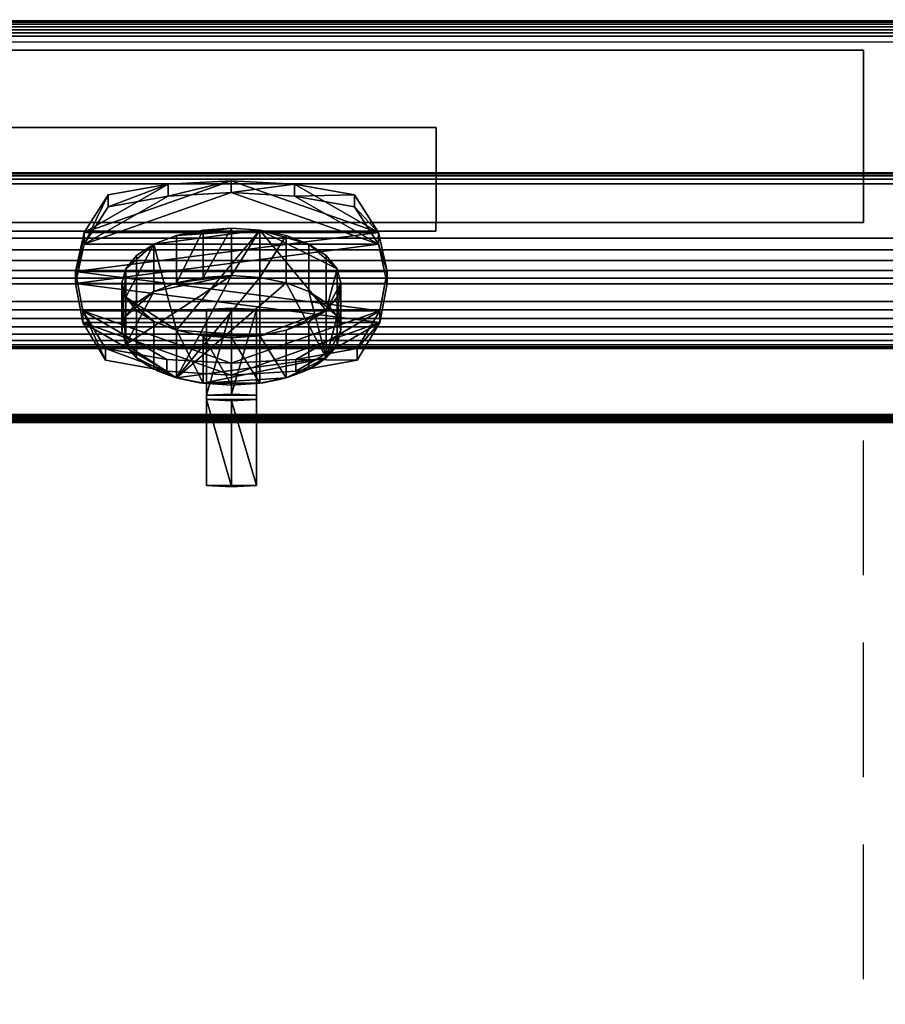
# Model space of a CAD drawing. Extents: x 0 to 1223, y -1311 to 0.
# Drawn here: x 201 to 402, y -1082 to -854 of the extents above; entities that cross this region are included whole.
import ezdxf

# ---------------------------------------------------------------- set-up
doc = ezdxf.new("R2010")
doc.units = 0
doc.header["$LTSCALE"] = 25
doc.header["$MEASUREMENT"] = 0
doc.linetypes.add('CONTINUA', pattern=[0])
doc.linetypes.add('NASCOSTA', pattern=[0.375, 0.25, -0.125])
for name, color, linetype in [('IQ_200_2D', 1, 'CONTINUOUS'), ('IQ_200_3D', 1, 'CONTINUOUS'), ('IQ_204_2D', 7, 'CONTINUA'), ('IQ_BLUE_3D', 5, 'CONTINUOUS')]:
    doc.layers.add(name, color=color, linetype=linetype)

msp = doc.modelspace()

# ---------------------------------------------------------------- linework, layer by layer
at = {"layer": 'IQ_200_2D'}
msp.add_line((0, -929.94), (1200, -929.94), dxfattribs=at)
at = {"layer": 'IQ_204_2D'}
for p, q in [((1200, -858.87), (0, -858.87)), ((244.21, -929.94), (244.21, -961.72)), ((255.79, -961.72), (255.79, -929.94)), ((0, -947.15), (1200, -947.15)), ((0, -947.15), (1200, -947.15))]:
    msp.add_line(p, q, dxfattribs=at)
at = {"layer": 'IQ_204_2D', "linetype": 'NASCOSTA', "ltscale": 5}
msp.add_line((396.7, -1310.69), (396.7, -947.15), dxfattribs=at)
at = {"layer": 'IQ_204_2D'}
for centre, ratio, start_param, end_param in [((250, -925.73), 0.5, 3.478955, 4.482568), ((250, -925.73), 0.5, 4.94221, 5.945823), ((250, -951.27), 0.422618, 4.482568, 4.94221)]:
    msp.add_ellipse(centre, major_axis=(25.4, 0), ratio=ratio, start_param=start_param, end_param=end_param, dxfattribs=at)

# ---------------------------------------------------------------- meshes
at = {"layer": 'IQ_200_3D'}
mesh = msp.add_polyface(dxfattribs=at)
corners = [(1200, -904.31, 900), (1200, 0, 900), (0, 0, 900), (0, -904.31, 900), (32.34, -784.61, 900), (32.34, -121.1, 900), (367.66, -121.1, 900), (367.66, -784.61, 900)]
mesh.append_faces([[corners[k] for k in face] for face in [(6, 1, 2, 5), (5, 2, 3, 4)]], dxfattribs={"vtx0": -1, "vtx2": -1})
mesh.append_faces([[corners[k] for k in face] for face in [(0, 1, 6, 7), (3, 0, 7, 4)]], dxfattribs={"vtx1": -1, "vtx3": -1})
mesh = msp.add_polyface(dxfattribs=at)
corners = [(1200, -853.87, 200), (0, -853.87, 200), (0, -70, 200), (1200, -70, 200)]
mesh.append_faces([[corners[k] for k in face] for face in [(0, 1, 2, 3)]])
mesh = msp.add_polyface(dxfattribs=at)
corners = [(1200, -853.87, 658.65), (1200, -853.96, 659.42), (1200, -854.24, 660.14), (1200, -854.69, 660.78), (1200, -855.27, 661.28), (1200, -855.96, 661.64), (1200, -856.71, 661.81), (1200, -857.49, 661.8), (0, -857.49, 661.8), (0, -856.71, 661.81), (0, -855.96, 661.64), (0, -855.27, 661.28), (0, -854.69, 660.78), (0, -854.24, 660.14), (0, -853.96, 659.42), (0, -853.87, 658.65)]
mesh.append_faces([[corners[k] for k in face] for face in [(9, 6, 7, 8)]], dxfattribs={"vtx0": -1})
mesh.append_faces([[corners[k] for k in face] for face in [(10, 5, 6, 9), (11, 4, 5, 10), (4, 11, 12, 3), (13, 2, 3, 12), (14, 1, 2, 13)]], dxfattribs={"vtx0": -1, "vtx2": -1})
mesh.append_faces([[corners[k] for k in face] for face in [(15, 0, 1, 14)]], dxfattribs={"vtx2": -1})
mesh = msp.add_polyface(dxfattribs=at)
corners = [(1200, -853.87, 658.65), (0, -853.87, 658.65), (0, -853.87, 200), (1200, -853.87, 200)]
mesh.append_faces([[corners[k] for k in face] for face in [(0, 1, 2, 3)]])
mesh = msp.add_polyface(dxfattribs=at)
corners = [(1200, -945.29, 649.46), (0, -945.29, 649.46), (0, -857.49, 661.8), (1200, -857.49, 661.8)]
mesh.append_faces([[corners[k] for k in face] for face in [(0, 1, 2, 3)]])
mesh = msp.add_polyface(dxfattribs=at)
corners = [(396.7, -900.69, 200), (0, -900.69, 200), (0, -860.69, 200), (396.7, -860.69, 200)]
mesh.append_faces([[corners[k] for k in face] for face in [(0, 1, 2, 3)]])
mesh = msp.add_polyface(dxfattribs=at)
corners = [(396.7, -860.69, 200), (0, -860.69, 200), (0, -860.69, 645.2), (396.7, -860.69, 645.2)]
mesh.append_faces([[corners[k] for k in face] for face in [(0, 1, 2, 3)]])
mesh = msp.add_polyface(dxfattribs=at)
corners = [(396.7, -860.69, 645.2), (0, -860.69, 645.2), (0, -900.69, 645.2), (396.7, -900.69, 645.2)]
mesh.append_faces([[corners[k] for k in face] for face in [(0, 1, 2, 3)]])
mesh = msp.add_polyface(dxfattribs=at)
corners = [(396.7, -900.69, 200), (396.7, -860.69, 200), (396.7, -860.69, 645.2), (396.7, -900.69, 645.2)]
mesh.append_faces([[corners[k] for k in face] for face in [(0, 1, 2, 3)]])
mesh = msp.add_polyface(dxfattribs=at)
corners = [(297.5, -878.63, 604.3), (102, -878.63, 604.3), (102, -900.69, 566.09), (297.5, -900.69, 566.09)]
mesh.append_faces([[corners[k] for k in face] for face in [(0, 1, 2, 3)]])
mesh = msp.add_polyface(dxfattribs=at)
corners = [(297.5, -900.69, 604.3), (102, -900.69, 604.3), (102, -878.63, 604.3), (297.5, -878.63, 604.3)]
mesh.append_faces([[corners[k] for k in face] for face in [(0, 1, 2, 3)]])
mesh = msp.add_polyface(dxfattribs=at)
corners = [(297.5, -878.63, 604.3), (297.5, -900.69, 566.09), (297.5, -900.69, 604.3)]
mesh.append_faces([[corners[k] for k in face] for face in [(0, 1, 2)]])
mesh = msp.add_polyface(dxfattribs=at)
corners = [(1200, -889.88, 808.44), (1200, -889.38, 809.65), (1200, -889.21, 810.94), (1200, -889.38, 812.23), (1200, -889.88, 813.44), (1200, -890.68, 814.47), (1200, -891.71, 815.27), (0, -891.71, 815.27), (0, -890.68, 814.47), (0, -889.88, 813.44), (0, -889.38, 812.23), (0, -889.21, 810.94), (0, -889.38, 809.65), (0, -889.88, 808.44)]
mesh.append_faces([[corners[k] for k in face] for face in [(8, 5, 6, 7)]], dxfattribs={"vtx0": -1})
mesh.append_faces([[corners[k] for k in face] for face in [(9, 4, 5, 8), (4, 9, 10, 3), (12, 1, 2, 11), (3, 10, 11, 2)]], dxfattribs={"vtx0": -1, "vtx2": -1})
mesh.append_faces([[corners[k] for k in face] for face in [(13, 0, 1, 12)]], dxfattribs={"vtx2": -1})
mesh = msp.add_polyface(dxfattribs=at)
corners = [(1200, -889.88, 808.44), (0, -889.88, 808.44), (0, -947.15, 709.26), (1200, -947.15, 709.26)]
mesh.append_faces([[corners[k] for k in face] for face in [(0, 1, 2, 3)]])
mesh = msp.add_polyface(dxfattribs=at)
corners = [(1200, -919.01, 831.03), (0, -919.01, 831.03), (0, -891.71, 815.27), (1200, -891.71, 815.27)]
mesh.append_faces([[corners[k] for k in face] for face in [(0, 1, 2, 3)]])
mesh = msp.add_polyface(dxfattribs=at)
corners = [(396.7, -900.69, 200), (396.7, -900.69, 645.2), (0, -900.69, 645.2), (0, -900.69, 200), (297.5, -900.69, 604.3), (297.5, -900.69, 566.09), (102, -900.69, 566.09), (102, -900.69, 604.3)]
mesh.append_faces([[corners[k] for k in face] for face in [(1, 4, 5, 0), (0, 5, 6, 3)]], dxfattribs={"vtx0": -1, "vtx2": -1})
mesh.append_faces([[corners[k] for k in face] for face in [(7, 4, 1, 2), (6, 7, 2, 3)]], dxfattribs={"vtx1": -1, "vtx3": -1})
mesh = msp.add_polyface(dxfattribs=at)
corners = [(297.46, -900.69, 634.3), (297.46, -900.69, 604.41), (102.54, -900.69, 604.41), (102.54, -900.69, 634.3)]
mesh.append_faces([[corners[k] for k in face] for face in [(0, 1, 2, 3)]])
mesh = msp.add_polyface(dxfattribs=at)
corners = [(102.54, -902.72, 604.41), (102.54, -900.69, 604.41), (297.46, -900.69, 604.41), (297.46, -902.72, 604.41)]
mesh.append_faces([[corners[k] for k in face] for face in [(0, 1, 2, 3)]])
mesh = msp.add_polyface(dxfattribs=at)
corners = [(297.46, -902.72, 634.3), (297.46, -900.69, 634.3), (102.54, -900.69, 634.3), (102.54, -902.72, 634.3)]
mesh.append_faces([[corners[k] for k in face] for face in [(0, 1, 2, 3)]])
mesh = msp.add_polyface(dxfattribs=at)
corners = [(250, -902.04, 793.74), (256.57, -902.47, 792.99), (262.7, -903.74, 790.79), (267.96, -905.76, 787.3), (272, -908.39, 782.74), (274.53, -911.45, 777.44), (275.4, -914.74, 771.74), (274.53, -918.02, 766.05), (272, -921.09, 760.75), (267.96, -923.72, 756.19), (262.7, -925.73, 752.69), (256.57, -927, 750.5), (250, -927.44, 749.75), (243.43, -927, 750.5), (237.3, -925.73, 752.69), (232.04, -923.72, 756.19), (228, -921.09, 760.75), (225.47, -918.02, 766.05), (224.6, -914.74, 771.74), (225.47, -911.45, 777.44), (228, -908.39, 782.74), (232.04, -905.76, 787.3), (237.3, -903.74, 790.79), (243.43, -902.47, 792.99)]
mesh.append_faces([[corners[k] for k in face] for face in [(10, 8, 9), (5, 3, 4), (3, 1, 2), (21, 19, 20), (19, 17, 18), (13, 11, 12)]], dxfattribs={"vtx0": -1})
mesh.append_faces([[corners[k] for k in face] for face in [(1, 22, 0), (15, 17, 14)]], dxfattribs={"vtx0": -1, "vtx1": -1})
mesh.append_faces([[corners[k] for k in face] for face in [(1, 8, 11), (3, 5, 1), (5, 8, 1), (1, 11, 14), (1, 14, 21), (17, 21, 14), (21, 17, 19)]], dxfattribs={"vtx0": -1, "vtx1": -1, "vtx2": -1})
mesh.append_faces([[corners[k] for k in face] for face in [(23, 0, 22)]], dxfattribs={"vtx1": -1})
mesh.append_faces([[corners[k] for k in face] for face in [(5, 6, 8), (10, 11, 8), (13, 14, 11), (21, 22, 1)]], dxfattribs={"vtx1": -1, "vtx2": -1})
mesh.append_faces([[corners[k] for k in face] for face in [(6, 7, 8), (15, 16, 17)]], dxfattribs={"vtx2": -1})
mesh = msp.add_polyface(dxfattribs=at)
corners = [(250, -938.43, 756.1), (243.43, -938, 756.85), (237.3, -936.73, 759.04), (232.04, -934.71, 762.54), (228, -932.08, 767.1), (225.47, -929.02, 772.4), (224.6, -925.73, 778.09), (225.47, -922.45, 783.79), (228, -919.38, 789.09), (232.04, -916.75, 793.65), (237.3, -914.74, 797.14), (243.43, -913.47, 799.34), (250, -913.03, 800.09), (250, -902.04, 793.74), (243.43, -902.47, 792.99), (237.3, -903.74, 790.79), (232.04, -905.76, 787.3), (228, -908.39, 782.74), (225.47, -911.45, 777.44), (224.6, -914.74, 771.74), (225.47, -918.02, 766.05), (228, -921.09, 760.75), (232.04, -923.72, 756.19), (237.3, -925.73, 752.69), (243.43, -927, 750.5), (250, -927.44, 749.75)]
mesh.append_faces([[corners[k] for k in face] for face in [(14, 11, 13), (15, 10, 14), (20, 5, 19), (2, 23, 1)]], dxfattribs={"vtx0": -1, "vtx1": -1})
mesh.append_faces([[corners[k] for k in face] for face in [(14, 10, 11), (1, 23, 24), (19, 5, 6)]], dxfattribs={"vtx0": -1, "vtx2": -1})
mesh.append_faces([[corners[k] for k in face] for face in [(25, 0, 24)]], dxfattribs={"vtx1": -1})
mesh.append_faces([[corners[k] for k in face] for face in [(6, 7, 18), (18, 19, 6), (0, 1, 24)]], dxfattribs={"vtx1": -1, "vtx2": -1})
mesh.append_faces([[corners[k] for k in face] for face in [(16, 17, 8, 9), (15, 16, 9, 10), (17, 18, 7, 8), (20, 21, 4, 5), (22, 23, 2, 3), (21, 22, 3, 4)]], dxfattribs={"vtx1": -1, "vtx3": -1})
mesh.append_faces([[corners[k] for k in face] for face in [(11, 12, 13)]], dxfattribs={"vtx2": -1})
mesh = msp.add_polyface(dxfattribs=at)
corners = [(250, -913.03, 800.09), (256.57, -913.47, 799.34), (262.7, -914.74, 797.14), (267.96, -916.75, 793.65), (272, -919.38, 789.09), (274.53, -922.45, 783.79), (275.4, -925.73, 778.09), (274.53, -929.02, 772.4), (272, -932.08, 767.1), (267.96, -934.71, 762.54), (262.7, -936.73, 759.04), (256.57, -938, 756.85), (250, -938.43, 756.1), (250, -927.44, 749.75), (256.57, -927, 750.5), (262.7, -925.73, 752.69), (267.96, -923.72, 756.19), (272, -921.09, 760.75), (274.53, -918.02, 766.05), (275.4, -914.74, 771.74), (274.53, -911.45, 777.44), (272, -908.39, 782.74), (267.96, -905.76, 787.3), (262.7, -903.74, 790.79), (256.57, -902.47, 792.99), (250, -902.04, 793.74)]
mesh.append_faces([[corners[k] for k in face] for face in [(14, 11, 13), (15, 10, 14), (20, 5, 19), (2, 23, 1)]], dxfattribs={"vtx0": -1, "vtx1": -1})
mesh.append_faces([[corners[k] for k in face] for face in [(14, 10, 11), (1, 23, 24), (19, 5, 6)]], dxfattribs={"vtx0": -1, "vtx2": -1})
mesh.append_faces([[corners[k] for k in face] for face in [(25, 0, 24)]], dxfattribs={"vtx1": -1})
mesh.append_faces([[corners[k] for k in face] for face in [(6, 7, 18), (18, 19, 6), (0, 1, 24)]], dxfattribs={"vtx1": -1, "vtx2": -1})
mesh.append_faces([[corners[k] for k in face] for face in [(16, 17, 8, 9), (15, 16, 9, 10), (17, 18, 7, 8), (20, 21, 4, 5), (22, 23, 2, 3), (21, 22, 3, 4)]], dxfattribs={"vtx1": -1, "vtx3": -1})
mesh.append_faces([[corners[k] for k in face] for face in [(11, 12, 13)]], dxfattribs={"vtx2": -1})
mesh = msp.add_polyface(dxfattribs=at)
corners = [(297.46, -902.72, 604.41), (297.46, -900.69, 604.41), (297.46, -900.69, 634.3), (297.46, -902.72, 634.3)]
mesh.append_faces([[corners[k] for k in face] for face in [(0, 1, 2, 3)]])
mesh = msp.add_polyface(dxfattribs=at)
corners = [(1200, -914.94, 892.8), (1200, -913.64, 895.19), (1200, -911.81, 897.2), (1200, -909.56, 898.73), (1200, -907.01, 899.68), (1200, -904.31, 900), (0, -904.31, 900), (0, -907.01, 899.68), (0, -909.56, 898.73), (0, -911.81, 897.2), (0, -913.64, 895.19), (0, -914.94, 892.8)]
mesh.append_faces([[corners[k] for k in face] for face in [(1, 10, 11, 0)]], dxfattribs={"vtx0": -1})
mesh.append_faces([[corners[k] for k in face] for face in [(4, 7, 8, 3), (3, 8, 9, 2), (2, 9, 10, 1)]], dxfattribs={"vtx0": -1, "vtx2": -1})
mesh.append_faces([[corners[k] for k in face] for face in [(5, 6, 7, 4)]], dxfattribs={"vtx2": -1})
mesh = msp.add_polyface(dxfattribs=at)
corners = [(102.54, -902.72, 604.41), (297.46, -902.72, 604.41), (297.46, -902.72, 634.3), (102.54, -902.72, 634.3)]
mesh.append_faces([[corners[k] for k in face] for face in [(0, 1, 2, 3)]])
mesh = msp.add_polyface(dxfattribs=at)
corners = [(250, -913.03, 800.09), (243.43, -913.47, 799.34), (237.3, -914.74, 797.14), (232.04, -916.75, 793.65), (228, -919.38, 789.09), (225.47, -922.45, 783.79), (224.6, -925.73, 778.09), (225.47, -929.02, 772.4), (228, -932.08, 767.1), (232.04, -934.71, 762.54), (237.3, -936.73, 759.04), (243.43, -938, 756.85), (250, -938.43, 756.1), (256.57, -938, 756.85), (262.7, -936.73, 759.04), (267.96, -934.71, 762.54), (272, -932.08, 767.1), (274.53, -929.02, 772.4), (275.4, -925.73, 778.09), (274.53, -922.45, 783.79), (272, -919.38, 789.09), (267.96, -916.75, 793.65), (262.7, -914.74, 797.14), (256.57, -913.47, 799.34)]
mesh.append_faces([[corners[k] for k in face] for face in [(10, 8, 9), (5, 3, 4), (2, 0, 1), (13, 11, 12), (16, 14, 15), (21, 19, 20)]], dxfattribs={"vtx0": -1})
mesh.append_faces([[corners[k] for k in face] for face in [(11, 16, 10), (3, 0, 2), (19, 16, 18)]], dxfattribs={"vtx0": -1, "vtx1": -1})
mesh.append_faces([[corners[k] for k in face] for face in [(10, 0, 7), (3, 7, 0), (3, 5, 7), (11, 14, 16), (10, 16, 22), (19, 21, 16)]], dxfattribs={"vtx0": -1, "vtx1": -1, "vtx2": -1})
mesh.append_faces([[corners[k] for k in face] for face in [(10, 7, 8), (11, 13, 14)]], dxfattribs={"vtx0": -1, "vtx2": -1})
mesh.append_faces([[corners[k] for k in face] for face in [(23, 0, 10), (22, 23, 10), (21, 22, 16)]], dxfattribs={"vtx1": -1, "vtx2": -1})
mesh.append_faces([[corners[k] for k in face] for face in [(5, 6, 7), (16, 17, 18)]], dxfattribs={"vtx2": -1})
mesh = msp.add_polyface(dxfattribs=at)
corners = [(1200, -914.94, 892.8), (0, -914.94, 892.8), (0, -929.54, 841.74), (1200, -929.54, 841.74)]
mesh.append_faces([[corners[k] for k in face] for face in [(0, 1, 2, 3)]])
mesh = msp.add_polyface(dxfattribs=at)
corners = [(1200, -919.01, 831.03), (1200, -921.01, 830.74), (1200, -923.02, 830.92), (1200, -924.93, 831.57), (1200, -926.65, 832.64), (1200, -928.06, 834.08), (1200, -929.1, 835.81), (1200, -929.71, 837.73), (1200, -929.86, 839.75), (1200, -929.54, 841.74), (0, -929.54, 841.74), (0, -929.86, 839.75), (0, -929.71, 837.73), (0, -929.1, 835.81), (0, -928.06, 834.08), (0, -926.65, 832.64), (0, -924.93, 831.57), (0, -923.02, 830.92), (0, -921.01, 830.74), (0, -919.01, 831.03)]
mesh.append_faces([[corners[k] for k in face] for face in [(1, 18, 19, 0)]], dxfattribs={"vtx0": -1})
mesh.append_faces([[corners[k] for k in face] for face in [(7, 12, 13, 6), (8, 11, 12, 7), (6, 13, 14, 5), (5, 14, 15, 4), (4, 15, 16, 3), (2, 17, 18, 1), (3, 16, 17, 2)]], dxfattribs={"vtx0": -1, "vtx2": -1})
mesh.append_faces([[corners[k] for k in face] for face in [(9, 10, 11, 8)]], dxfattribs={"vtx2": -1})
mesh = msp.add_polyface(dxfattribs=at)
corners = [(244.21, -920.87, 783.16), (250, -920.59, 783.77), (255.79, -920.87, 783.16), (255.79, -941.78, 738.33), (250, -942.06, 737.73), (244.21, -941.78, 738.33)]
mesh.append_faces([[corners[k] for k in face] for face in [(4, 5, 3)]], dxfattribs={"vtx1": -1})
mesh.append_faces([[corners[k] for k in face] for face in [(2, 3, 5, 0)]], dxfattribs={"vtx1": -1, "vtx3": -1})
mesh.append_faces([[corners[k] for k in face] for face in [(0, 1, 2)]], dxfattribs={"vtx2": -1})
mesh = msp.add_polyface(dxfattribs=at)
corners = [(244.21, -940.81, 792.46), (250, -940.53, 793.07), (255.79, -940.81, 792.46), (255.79, -920.87, 783.16), (250, -920.59, 783.77), (244.21, -920.87, 783.16)]
mesh.append_faces([[corners[k] for k in face] for face in [(1, 3, 4), (4, 0, 1)]], dxfattribs={"vtx0": -1, "vtx2": -1})
mesh.append_faces([[corners[k] for k in face] for face in [(2, 3, 1)]], dxfattribs={"vtx1": -1})
mesh.append_faces([[corners[k] for k in face] for face in [(4, 5, 0)]], dxfattribs={"vtx2": -1})
mesh = msp.add_polyface(dxfattribs=at)
corners = [(244.21, -940.81, 792.46), (244.21, -920.87, 783.16), (244.21, -941.78, 738.33), (244.21, -961.72, 747.63)]
mesh.append_faces([[corners[k] for k in face] for face in [(0, 1, 2, 3)]])
mesh = msp.add_polyface(dxfattribs=at)
corners = [(255.79, -961.72, 747.63), (255.79, -941.78, 738.33), (255.79, -920.87, 783.16), (255.79, -940.81, 792.46)]
mesh.append_faces([[corners[k] for k in face] for face in [(0, 1, 2, 3)]])
mesh = msp.add_polyface(dxfattribs=at)
corners = [(244.21, -940.81, 792.46), (244.21, -961.72, 747.63), (250, -962, 747.03), (255.79, -961.72, 747.63), (255.79, -940.81, 792.46), (250, -940.53, 793.07)]
mesh.append_faces([[corners[k] for k in face] for face in [(4, 0, 1, 3)]], dxfattribs={"vtx0": -1, "vtx2": -1})
mesh.append_faces([[corners[k] for k in face] for face in [(5, 0, 4)]], dxfattribs={"vtx1": -1})
mesh.append_faces([[corners[k] for k in face] for face in [(1, 2, 3)]], dxfattribs={"vtx2": -1})
mesh = msp.add_polyface(dxfattribs=at)
corners = [(255.79, -961.72, 747.63), (250, -962, 747.03), (244.21, -961.72, 747.63), (244.21, -941.78, 738.33), (250, -942.06, 737.73), (255.79, -941.78, 738.33)]
mesh.append_faces([[corners[k] for k in face] for face in [(1, 3, 4), (4, 0, 1)]], dxfattribs={"vtx0": -1, "vtx2": -1})
mesh.append_faces([[corners[k] for k in face] for face in [(2, 3, 1)]], dxfattribs={"vtx1": -1})
mesh.append_faces([[corners[k] for k in face] for face in [(4, 5, 0)]], dxfattribs={"vtx2": -1})
mesh = msp.add_polyface(dxfattribs=at)
corners = [(1200, -945.29, 649.46), (1200, -945.68, 649.45), (1200, -946.07, 649.54), (1200, -946.43, 649.72), (1200, -946.73, 649.98), (1200, -946.96, 650.31), (1200, -947.1, 650.68), (1200, -947.15, 651.08), (0, -947.15, 651.08), (0, -947.1, 650.68), (0, -946.96, 650.31), (0, -946.73, 649.98), (0, -946.43, 649.72), (0, -946.07, 649.54), (0, -945.68, 649.45), (0, -945.29, 649.46)]
mesh.append_faces([[corners[k] for k in face] for face in [(1, 14, 15, 0)]], dxfattribs={"vtx0": -1})
mesh.append_faces([[corners[k] for k in face] for face in [(6, 9, 10, 5), (5, 10, 11, 4), (4, 11, 12, 3), (3, 12, 13, 2), (2, 13, 14, 1)]], dxfattribs={"vtx0": -1, "vtx2": -1})
mesh.append_faces([[corners[k] for k in face] for face in [(7, 8, 9, 6)]], dxfattribs={"vtx2": -1})
mesh = msp.add_polyface(dxfattribs=at)
corners = [(1200, -947.15, 709.26), (0, -947.15, 709.26), (0, -947.15, 651.08), (1200, -947.15, 651.08)]
mesh.append_faces([[corners[k] for k in face] for face in [(0, 1, 2, 3)]])
at = {"layer": 'IQ_BLUE_3D'}
mesh = msp.add_polyface(dxfattribs=at)
corners = [(221.4, -894.29, 800.8), (235.32, -891.84, 805.04), (249.97, -891.01, 806.48), (264.63, -891.84, 805.04), (278.55, -894.29, 800.8), (284.17, -902.99, 785.73), (286.17, -912.08, 769.99), (284.48, -921.19, 754.22), (279.16, -929.94, 739.07), (264.96, -932.49, 734.65), (249.98, -933.35, 733.15), (234.99, -932.49, 734.65), (220.79, -929.94, 739.07), (215.51, -921.19, 754.22), (213.83, -912.08, 769.99), (215.82, -903, 785.73)]
mesh.append_faces([[corners[k] for k in face] for face in [(3, 5, 2), (14, 7, 13), (15, 5, 14)]], dxfattribs={"vtx0": -1, "vtx1": -1})
mesh.append_faces([[corners[k] for k in face] for face in [(13, 7, 10), (5, 15, 2)]], dxfattribs={"vtx0": -1, "vtx1": -1, "vtx2": -1})
mesh.append_faces([[corners[k] for k in face] for face in [(14, 5, 6)]], dxfattribs={"vtx0": -1, "vtx2": -1})
mesh.append_faces([[corners[k] for k in face] for face in [(9, 10, 7), (6, 7, 14), (1, 2, 15), (10, 11, 13)]], dxfattribs={"vtx1": -1, "vtx2": -1})
mesh.append_faces([[corners[k] for k in face] for face in [(7, 8, 9), (3, 4, 5), (11, 12, 13), (15, 0, 1)]], dxfattribs={"vtx2": -1})
mesh = msp.add_polyface(dxfattribs=at)
corners = [(221.4, -897.04, 802.39), (235.32, -894.59, 806.63), (249.97, -893.76, 808.07), (264.63, -894.59, 806.63), (278.55, -897.04, 802.39), (278.55, -894.29, 800.8), (264.63, -891.84, 805.04), (249.97, -891.01, 806.48), (235.32, -891.84, 805.04), (221.4, -894.29, 800.8)]
mesh.append_faces([[corners[k] for k in face] for face in [(5, 3, 4), (0, 8, 9)]], dxfattribs={"vtx0": -1})
mesh.append_faces([[corners[k] for k in face] for face in [(3, 6, 2)]], dxfattribs={"vtx0": -1, "vtx1": -1})
mesh.append_faces([[corners[k] for k in face] for face in [(8, 0, 1), (7, 1, 2)]], dxfattribs={"vtx0": -1, "vtx2": -1})
mesh.append_faces([[corners[k] for k in face] for face in [(5, 6, 3), (6, 7, 2), (7, 8, 1)]], dxfattribs={"vtx1": -1, "vtx2": -1})
mesh = msp.add_polyface(dxfattribs=at)
corners = [(221.4, -897.04, 802.39), (215.82, -905.75, 787.32), (213.83, -914.83, 771.58), (215.51, -923.94, 755.81), (220.79, -932.69, 740.65), (234.99, -935.24, 736.24), (249.98, -936.1, 734.74), (264.96, -935.24, 736.24), (279.16, -932.69, 740.65), (284.48, -923.94, 755.81), (286.17, -914.83, 771.58), (284.17, -905.74, 787.32), (278.55, -897.04, 802.39), (264.63, -894.59, 806.63), (249.97, -893.76, 808.07), (235.32, -894.59, 806.63)]
mesh.append_faces([[corners[k] for k in face] for face in [(6, 3, 5)]], dxfattribs={"vtx0": -1, "vtx1": -1})
mesh.append_faces([[corners[k] for k in face] for face in [(14, 1, 11), (3, 6, 9)]], dxfattribs={"vtx0": -1, "vtx1": -1, "vtx2": -1})
mesh.append_faces([[corners[k] for k in face] for face in [(9, 2, 3), (11, 1, 2), (11, 13, 14)]], dxfattribs={"vtx0": -1, "vtx2": -1})
mesh.append_faces([[corners[k] for k in face] for face in [(4, 5, 3), (0, 1, 15), (8, 9, 7), (12, 13, 11)]], dxfattribs={"vtx1": -1})
mesh.append_faces([[corners[k] for k in face] for face in [(14, 15, 1), (6, 7, 9), (9, 10, 2), (10, 11, 2)]], dxfattribs={"vtx1": -1, "vtx2": -1})
mesh = msp.add_polyface(dxfattribs=at)
corners = [(220.79, -932.69, 740.65), (215.51, -923.94, 755.81), (213.83, -914.83, 771.58), (215.82, -905.75, 787.32), (221.4, -897.04, 802.39), (221.4, -894.29, 800.8), (215.82, -903, 785.73), (213.83, -912.08, 769.99), (215.51, -921.19, 754.22), (220.79, -929.94, 739.07)]
mesh.append_faces([[corners[k] for k in face] for face in [(5, 3, 4), (0, 8, 9)]], dxfattribs={"vtx0": -1})
mesh.append_faces([[corners[k] for k in face] for face in [(3, 6, 2)]], dxfattribs={"vtx0": -1, "vtx1": -1})
mesh.append_faces([[corners[k] for k in face] for face in [(8, 0, 1)]], dxfattribs={"vtx0": -1, "vtx2": -1})
mesh.append_faces([[corners[k] for k in face] for face in [(5, 6, 3), (6, 7, 2)]], dxfattribs={"vtx1": -1, "vtx2": -1})
mesh.append_faces([[corners[k] for k in face] for face in [(7, 8, 1, 2)]], dxfattribs={"vtx1": -1, "vtx3": -1})
mesh = msp.add_polyface(dxfattribs=at)
corners = [(278.55, -897.04, 802.39), (284.17, -905.74, 787.32), (286.17, -914.83, 771.58), (284.48, -923.94, 755.81), (279.16, -932.69, 740.65), (279.16, -929.94, 739.07), (284.48, -921.19, 754.22), (286.17, -912.08, 769.99), (284.17, -902.99, 785.73), (278.55, -894.29, 800.8)]
mesh.append_faces([[corners[k] for k in face] for face in [(5, 3, 4), (0, 8, 9)]], dxfattribs={"vtx0": -1})
mesh.append_faces([[corners[k] for k in face] for face in [(8, 0, 1), (7, 1, 2)]], dxfattribs={"vtx0": -1, "vtx2": -1})
mesh.append_faces([[corners[k] for k in face] for face in [(5, 6, 3), (7, 8, 1)]], dxfattribs={"vtx1": -1, "vtx2": -1})
mesh.append_faces([[corners[k] for k in face] for face in [(2, 3, 6, 7)]], dxfattribs={"vtx1": -1, "vtx3": -1})
mesh = msp.add_polyface(dxfattribs=at)
corners = [(279.16, -932.69, 740.65), (264.96, -935.24, 736.24), (249.98, -936.1, 734.74), (234.99, -935.24, 736.24), (220.79, -932.69, 740.65), (220.79, -929.94, 739.07), (234.99, -932.49, 734.65), (249.98, -933.35, 733.15), (264.96, -932.49, 734.65), (279.16, -929.94, 739.07)]
mesh.append_faces([[corners[k] for k in face] for face in [(5, 3, 4), (0, 8, 9)]], dxfattribs={"vtx0": -1})
mesh.append_faces([[corners[k] for k in face] for face in [(8, 0, 1)]], dxfattribs={"vtx0": -1, "vtx2": -1})
mesh.append_faces([[corners[k] for k in face] for face in [(5, 6, 3)]], dxfattribs={"vtx1": -1, "vtx2": -1})
mesh.append_faces([[corners[k] for k in face] for face in [(2, 3, 6, 7), (7, 8, 1, 2)]], dxfattribs={"vtx1": -1, "vtx3": -1})

doc.saveas('drawing.dxf')
